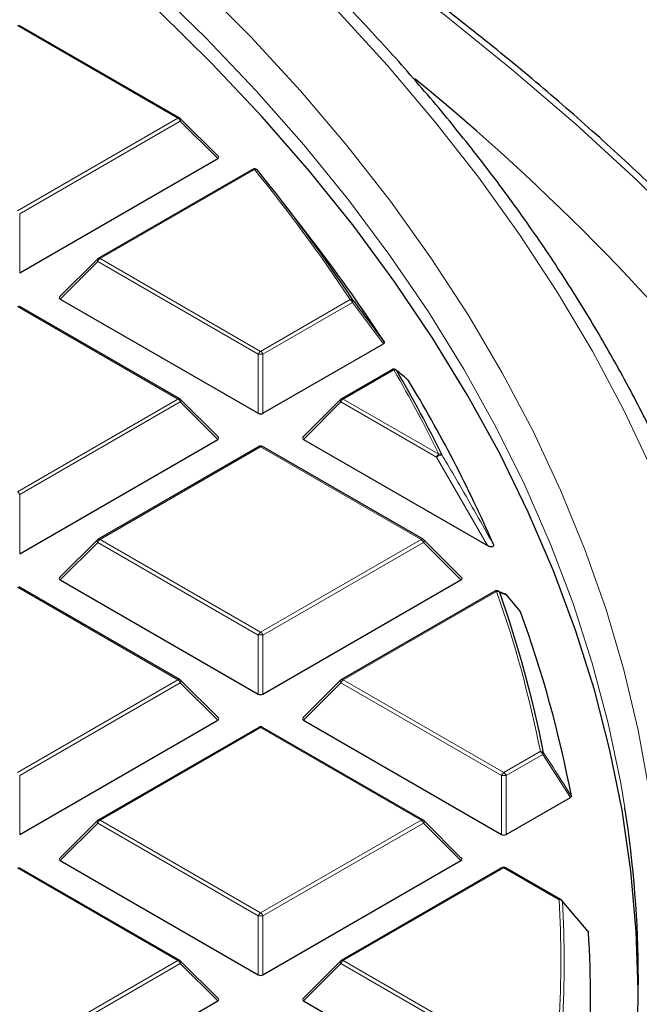
# Model space of a CAD drawing. Units: millimetres. Extents: x 0 to 420, y 0 to 297.
# Drawn here: x 362 to 375, y 197 to 217 of the extents above; entities that cross this region are included whole.
import ezdxf

# ---------------------------------------------------------------- set-up
doc = ezdxf.new("R2010")
doc.units = ezdxf.units.MM

msp = doc.modelspace()

# ---------------------------------------------------------------- linework, layer by layer
at = {"color": 8, "linetype": 'Continuous', "lineweight": 18}
for p, q in [((364.8793, 215.3401), (361.5185, 217.2803)), ((361.5185, 213.4), (364.8793, 215.3401)), ((364.9283, 215.2792), (361.5675, 213.339)), ((365.7121, 214.4953), (364.9283, 215.2792)), ((366.4799, 214.2663), (363.2488, 212.4011)), ((361.5675, 213.339), (361.5675, 212.1026)), ((363.1998, 212.3401), (362.416, 211.5562)), ((366.5607, 210.4), (363.1998, 212.3401)), ((363.2488, 212.4011), (366.6096, 210.4609)), ((366.6096, 210.4609), (368.4842, 211.5431)), ((364.8793, 209.462), (361.5185, 211.4022)), ((368.5332, 211.4821), (366.6586, 210.4)), ((369.1781, 210.6181), (368.5332, 211.4821)), ((366.5607, 209.1636), (366.5607, 210.4)), ((366.6586, 210.4), (366.6586, 209.1636)), ((369.3962, 210.0717), (368.34, 209.462)), ((361.5185, 207.5218), (364.8793, 209.462)), ((368.34, 209.462), (370.3414, 208.3066)), ((364.9283, 209.401), (361.5675, 207.4609)), ((365.7121, 208.6172), (364.9283, 209.401)), ((368.291, 209.401), (367.5072, 208.6172)), ((370.2924, 208.2457), (368.291, 209.401)), ((366.6096, 208.4631), (363.2488, 206.5229)), ((369.9705, 206.5229), (366.6096, 208.4631)), ((371.3601, 206.3929), (370.2924, 208.2457)), ((361.5675, 207.4609), (361.5675, 206.2245)), ((363.1998, 206.462), (362.416, 205.6781)), ((366.5607, 204.5218), (363.1998, 206.462)), ((363.2488, 206.5229), (366.6096, 204.5828)), ((366.6096, 204.5828), (369.9705, 206.5229)), ((370.0195, 206.462), (366.6586, 204.5218)), ((370.8033, 205.6781), (370.0195, 206.462)), ((364.8793, 203.5839), (361.5185, 205.524)), ((371.5481, 205.4358), (368.34, 203.5839)), ((366.5607, 203.2854), (366.5607, 204.5218)), ((366.6586, 204.5218), (366.6586, 203.2854)), ((361.5185, 201.6437), (364.8793, 203.5839)), ((364.9283, 203.5229), (361.5675, 201.5827)), ((365.7121, 202.739), (364.9283, 203.5229)), ((368.291, 203.5229), (367.5072, 202.739)), ((371.6518, 201.5827), (368.291, 203.5229)), ((368.34, 203.5839), (371.7008, 201.6437)), ((366.6096, 202.5849), (363.2488, 200.6448)), ((369.9705, 200.6448), (366.6096, 202.5849)), ((371.7008, 201.6437), (372.4638, 202.0842)), ((372.5128, 202.0232), (371.7498, 201.5827)), ((373.0931, 201.1219), (372.5128, 202.0232)), ((361.5675, 201.5827), (361.5675, 200.3464)), ((371.6518, 200.3464), (371.6518, 201.5827)), ((371.7498, 201.5827), (371.7498, 200.3464)), ((363.1998, 200.5838), (362.416, 199.8)), ((366.5607, 198.6437), (363.1998, 200.5838)), ((363.2488, 200.6448), (366.6096, 198.7046)), ((366.6096, 198.7046), (369.9705, 200.6448)), ((370.0195, 200.5838), (366.6586, 198.6437)), ((370.8033, 199.8), (370.0195, 200.5838)), ((364.8793, 197.7057), (361.5185, 199.6459)), ((371.7008, 199.6459), (368.34, 197.7057)), ((372.856, 198.979), (371.7008, 199.6459)), ((366.5607, 197.4073), (366.5607, 198.6437)), ((366.6586, 198.6437), (366.6586, 197.4073)), ((361.5185, 195.7656), (364.8793, 197.7057)), ((368.34, 197.7057), (371.7008, 195.7656)), ((364.9283, 197.6448), (361.5675, 195.7046)), ((365.7121, 196.8609), (364.9283, 197.6448)), ((368.291, 197.6448), (367.5072, 196.8609)), ((371.6518, 195.7046), (368.291, 197.6448))]:
    msp.add_line(p, q, dxfattribs=at)
at = {"color": 7, "linetype": 'Continuous', "lineweight": 25}
for p, q in [((364.9193, 215.3441), (361.5585, 217.2843)), ((365.7248, 214.5424), (364.9359, 215.3314)), ((361.5675, 212.1026), (365.7121, 214.4953)), ((366.4399, 214.2703), (363.2088, 212.405)), ((367.5929, 212.9126), (367.0869, 213.5659)), ((363.1923, 212.3923), (362.4034, 211.6034)), ((362.416, 211.5562), (366.5607, 209.1636)), ((364.9193, 209.466), (361.5585, 211.4061)), ((366.6586, 209.1636), (369.1781, 210.6181)), ((369.3562, 210.0757), (368.3, 209.466)), ((365.7248, 208.6643), (364.9359, 209.4532)), ((368.2834, 209.4532), (367.4945, 208.6643)), ((361.5675, 206.2245), (365.7121, 208.6172)), ((367.5072, 208.6172), (371.3601, 206.3929)), ((366.5696, 208.467), (363.2088, 206.5269)), ((370.0105, 206.5269), (366.6496, 208.467)), ((363.1923, 206.5142), (362.4034, 205.7252)), ((370.8159, 205.7252), (370.027, 206.5142)), ((364.9193, 203.5878), (361.5585, 205.528)), ((362.416, 205.6781), (366.5607, 203.2854)), ((366.6586, 203.2854), (370.8033, 205.6781)), ((371.5081, 205.4398), (368.3, 203.5878)), ((371.729, 205.3789), (371.5767, 205.4436)), ((372.0388, 205.018), (371.762, 205.3585)), ((365.7248, 202.7862), (364.9359, 203.5751)), ((368.2834, 203.5751), (367.4945, 202.7862)), ((361.5675, 200.3464), (365.7121, 202.739)), ((367.5072, 202.739), (371.6518, 200.3464)), ((366.5696, 202.5889), (363.2088, 200.6487)), ((370.0105, 200.6487), (366.6496, 202.5889)), ((371.7498, 200.3464), (373.0931, 201.1219)), ((363.1923, 200.636), (362.4034, 199.8471)), ((370.8159, 199.8471), (370.027, 200.636)), ((362.416, 199.8), (366.5607, 197.4073)), ((366.6586, 197.4073), (370.8033, 199.8)), ((364.9193, 197.7097), (361.5585, 199.6498)), ((371.6608, 199.6498), (368.3, 197.7097)), ((372.896, 198.983), (371.7408, 199.6498)), ((373.4625, 198.3182), (372.9161, 198.9658)), ((365.7248, 196.908), (364.9359, 197.697)), ((368.2834, 197.697), (367.4945, 196.908)), ((361.5675, 194.4682), (365.7121, 196.8609)), ((367.5072, 196.8609), (371.6518, 194.4682))]:
    msp.add_line(p, q, dxfattribs=at)
at = {"color": 8, "linetype": 'Continuous', "lineweight": 18, "flags": 128}
for points in [[(385.852, 194.3821), (385.5802, 195.7661), (385.237, 197.1448), (384.8225, 198.5169), (384.3372, 199.8813), (383.7814, 201.2366), (383.1558, 202.5818), (382.4608, 203.9156), (381.697, 205.2368), (380.8652, 206.5443), (379.9661, 207.8368), (379.0004, 209.1132), (377.9691, 210.3724), (376.8731, 211.6132), (375.7134, 212.8346), (374.4909, 214.0354), (373.2068, 215.2146), (371.8622, 216.3711), (370.4584, 217.5039), (368.9966, 218.612), (367.478, 219.6943), (365.9041, 220.75), (364.2762, 221.778), (362.9744, 222.5576)], [(374.2326, 200.9015), (374.1453, 201.4187), (373.8828, 202.68), (373.5507, 203.9358), (373.1494, 205.1849), (372.6793, 206.426), (372.1408, 207.6578), (371.5347, 208.879), (370.8613, 210.0885), (370.1215, 211.2849), (369.316, 212.4672), (368.4456, 213.6339), (367.5112, 214.7841), (366.5137, 215.9165), (365.4542, 217.03), (364.3337, 218.1233)], [(365.308, 218.1577), (366.4067, 217.0472), (367.4436, 215.9171), (368.4175, 214.7685), (369.3275, 213.6026), (370.1727, 212.4205), (370.9522, 211.2235), (371.6652, 210.0127), (372.311, 208.7894), (372.889, 207.5549), (373.3985, 206.3103), (373.839, 205.0571), (374.2102, 203.7963), (374.5115, 202.5294), (374.7428, 201.2575)], [(374.8062, 207.9758), (374.2132, 209.2272), (373.5524, 210.4672), (372.8245, 211.6946), (372.0301, 212.9082), (371.1701, 214.1068), (370.2453, 215.2893), (369.2566, 216.4543), (368.205, 217.6009)], [(364.9359, 215.3314), (364.9379, 215.3288), (364.9404, 215.3231), (364.9413, 215.3161), (364.9404, 215.308), (364.9379, 215.299), (364.9339, 215.2893), (364.9283, 215.2792)], [(363.1998, 212.3401), (363.1943, 212.3502), (363.1902, 212.3599), (363.1877, 212.3689), (363.1869, 212.3771), (363.1877, 212.3841), (363.1902, 212.3898), (363.1923, 212.3923)], [(364.9359, 209.4532), (364.9379, 209.4507), (364.9404, 209.445), (364.9413, 209.438), (364.9404, 209.4298), (364.9379, 209.4208), (364.9339, 209.4111), (364.9283, 209.401)], [(368.291, 209.401), (368.2854, 209.4111), (368.2814, 209.4208), (368.2789, 209.4298), (368.278, 209.438), (368.2789, 209.445), (368.2814, 209.4507), (368.2834, 209.4532)], [(363.1998, 206.462), (363.1943, 206.4721), (363.1902, 206.4817), (363.1877, 206.4908), (363.1869, 206.4989), (363.1877, 206.5059), (363.1902, 206.5116), (363.1923, 206.5142)], [(370.027, 206.5142), (370.0291, 206.5116), (370.0316, 206.5059), (370.0324, 206.4989), (370.0316, 206.4908), (370.0291, 206.4817), (370.025, 206.4721), (370.0195, 206.462)], [(364.9359, 203.5751), (364.9379, 203.5726), (364.9404, 203.5669), (364.9413, 203.5598), (364.9404, 203.5517), (364.9379, 203.5427), (364.9339, 203.533), (364.9283, 203.5229)], [(368.291, 203.5229), (368.2854, 203.533), (368.2814, 203.5427), (368.2789, 203.5517), (368.278, 203.5598), (368.2789, 203.5669), (368.2814, 203.5726), (368.2834, 203.5751)], [(363.1998, 200.5838), (363.1943, 200.5939), (363.1902, 200.6036), (363.1877, 200.6126), (363.1869, 200.6208), (363.1877, 200.6278), (363.1902, 200.6335), (363.1923, 200.636)], [(370.027, 200.636), (370.0291, 200.6335), (370.0316, 200.6278), (370.0324, 200.6208), (370.0316, 200.6126), (370.0291, 200.6036), (370.025, 200.5939), (370.0195, 200.5838)], [(364.9359, 197.697), (364.9379, 197.6944), (364.9404, 197.6887), (364.9413, 197.6817), (364.9404, 197.6736), (364.9379, 197.6645), (364.9339, 197.6549), (364.9283, 197.6448)], [(368.291, 197.6448), (368.2854, 197.6549), (368.2814, 197.6645), (368.2789, 197.6736), (368.278, 197.6817), (368.2789, 197.6887), (368.2814, 197.6944), (368.2834, 197.697)]]:
    msp.add_lwpolyline(points, dxfattribs=at)
at = {"color": 7, "linetype": 'Continuous', "lineweight": 25, "flags": 128}
for points in [[(374.5147, 197.0933), (374.4712, 198.3181), (374.3572, 199.5868), (374.1732, 200.8527), (373.9193, 202.1146), (373.5959, 203.3712), (373.2032, 204.6212), (372.7416, 205.8634), (372.2117, 207.0964), (371.614, 208.319), (370.949, 209.53), (370.2174, 210.7281), (369.4201, 211.9122), (368.5577, 213.081), (367.6312, 214.2333), (366.6416, 215.368), (365.5897, 216.4838), (364.4768, 217.5798)], [(369.4461, 210.069), (369.4516, 210.0642), (369.4619, 210.0518)], [(371.73, 205.3821), (371.7315, 205.3815), (371.7318, 205.3813)]]:
    msp.add_lwpolyline(points, dxfattribs=at)
at = {"color": 7, "linetype": 'Continuous', "lineweight": 25}
for centre, radius, start, end in [((339.4823, 179.0454), 47.9549, 37.77232, 50.72399), ((364.8793, 215.2748), 0.08, 44.99845, 60.00269), ((366.4799, 214.201), 0.08, 39.18383, 119.99731), ((340.5579, 193.0248), 33.5522, 33.46151, 39.24407), ((341.3545, 192.5638), 33.2043, 33.02522, 37.79494), ((363.2488, 212.3357), 0.08, 119.99731, 135.00155), ((369.3962, 210.0064), 0.08, 51.40933, 119.99731), ((344.7247, 195.6695), 28.6143, 26.15975, 30.17385), ((345.3432, 195.0425), 28.5068, 23.54694, 31.31187), ((364.8793, 209.3967), 0.08, 44.99845, 60.00269), ((368.34, 209.3967), 0.08, 119.99731, 135.00155), ((366.6096, 208.3978), 0.08, 60.00269, 119.99731), ((363.2488, 206.4576), 0.08, 119.99731, 135.00155), ((369.9705, 206.4576), 0.08, 44.99845, 60.00269), ((371.5481, 205.3705), 0.08, 68.04974, 119.99731), ((348.8324, 197.3833), 24.1565, 11.1533, 19.40999), ((371.7008, 205.3076), 0.08, 39.13569, 67.17586), ((371.7324, 205.3333), 0.0393, 22.69986, 40.33037), ((349.136, 196.5862), 24.4084, 10.78712, 20.18551), ((364.8793, 203.5185), 0.08, 44.99845, 60.00269), ((368.34, 203.5185), 0.08, 119.99731, 135.00155), ((366.6096, 202.5196), 0.08, 60.00269, 119.99731), ((351.3952, 197.2975), 23.1201, 351.11935, 8.96805), ((363.2488, 200.5795), 0.08, 119.99731, 135.00155), ((369.9705, 200.5795), 0.08, 44.99845, 60.00269), ((371.7008, 199.5806), 0.08, 60.00269, 119.99731), ((372.856, 198.9137), 0.08, 40.20014, 60.00269), ((350.8368, 196.8892), 22.6789, 356.43092, 3.56908), ((364.8793, 197.6404), 0.08, 44.99845, 60.00269), ((368.34, 197.6404), 0.08, 119.99731, 135.00155)]:
    msp.add_arc(centre, radius, start, end, dxfattribs=at)
at = {"color": 8, "linetype": 'Continuous', "lineweight": 18}
for centre, radius, start, end in [((364.9028, 215.3072), 0.0404, 65.84324, 125.46722), ((364.8131, 215.2367), 0.1228, 20.22711, 57.36203), ((366.4565, 214.2334), 0.0404, 54.53278, 114.15676), ((366.4996, 214.2117), 0.058, 42.17782, 109.81765), ((340.5219, 193.0622), 33.5177, 33.46151, 39.24407), ((363.315, 212.2977), 0.1228, 122.63797, 159.77289), ((363.2254, 212.3681), 0.0404, 54.53278, 114.15676), ((368.502, 211.4826), 0.063, 41.83021, 106.38856), ((368.418, 211.4397), 0.1228, 20.22711, 57.36203), ((368.5054, 211.5166), 0.0443, 308.88103, 10.43642), ((366.6759, 210.3575), 0.1228, 122.63797, 159.77289), ((366.5434, 210.3575), 0.1228, 20.22711, 57.36203), ((366.6096, 209.387), 1.0141, 87.23102, 92.76898), ((369.3728, 210.0388), 0.0404, 54.53278, 114.15676), ((369.4128, 210.0083), 0.0656, 41.56817, 104.65015), ((344.6844, 195.7042), 28.5849, 26.15975, 30.17385), ((364.9028, 209.4291), 0.0404, 65.84324, 125.46722), ((364.8131, 209.3586), 0.1228, 20.22711, 57.36203), ((368.4062, 209.3586), 0.1228, 122.63797, 159.77289), ((368.3165, 209.4291), 0.0404, 54.53278, 114.15676), ((366.5862, 208.4302), 0.0404, 54.53278, 114.15676), ((366.6331, 208.4302), 0.0404, 65.84324, 125.46722), ((370.4076, 208.2032), 0.1228, 122.63797, 159.77289), ((370.3808, 208.1749), 0.1133, 76.11688, 141.31594), ((370.3564, 208.2397), 0.0686, 41.1936, 102.64783), ((361.4523, 207.4184), 0.1228, 20.22711, 57.36203), ((363.315, 206.4195), 0.1228, 122.63797, 159.77289), ((363.2254, 206.49), 0.0404, 54.53278, 114.15676), ((369.9939, 206.49), 0.0404, 65.84324, 125.46722), ((369.9043, 206.4195), 0.1228, 20.22711, 57.36203), ((371.5246, 205.4029), 0.0404, 54.53278, 114.15676), ((371.5602, 205.3636), 0.0733, 40.45865, 99.54239), ((348.7879, 197.4163), 24.1317, 11.1533, 19.40999), ((371.5494, 205.3742), 0.0761, 29.059, 67.98434), ((371.7022, 205.3111), 0.0762, 29.34871, 67.09106), ((366.6759, 204.4794), 0.1228, 122.63797, 159.77289), ((366.6096, 203.5089), 1.0141, 87.23102, 92.76898), ((366.5434, 204.4794), 0.1228, 20.22711, 57.36203), ((364.9028, 203.5509), 0.0404, 65.84324, 125.46722), ((364.8131, 203.4805), 0.1228, 20.22711, 57.36203), ((368.4062, 203.4805), 0.1228, 122.63797, 159.77289), ((368.3165, 203.5509), 0.0404, 54.53278, 114.15676), ((366.5862, 202.552), 0.0404, 54.53278, 114.15676), ((366.6331, 202.552), 0.0404, 65.84324, 125.46722), ((372.4721, 202.0062), 0.0784, 39.42426, 96.08219), ((372.3976, 201.9808), 0.1228, 20.22711, 57.36203), ((372.4758, 202.068), 0.0581, 309.55519, 348.05125), ((371.767, 201.5403), 0.1228, 122.63797, 159.77289), ((371.6346, 201.5403), 0.1228, 20.22711, 57.36203), ((371.7008, 200.5698), 1.0141, 87.23102, 92.76898), ((363.315, 200.5414), 0.1228, 122.63797, 159.77289), ((363.2254, 200.6119), 0.0404, 54.53278, 114.15676), ((369.9939, 200.6119), 0.0404, 65.84324, 125.46722), ((369.9043, 200.5414), 0.1228, 20.22711, 57.36203), ((371.6774, 199.613), 0.0404, 54.53278, 114.15676), ((371.7243, 199.613), 0.0404, 65.84324, 125.46722), ((372.8794, 198.9461), 0.0404, 65.84324, 125.46722), ((372.8603, 198.8963), 0.0828, 38.31099, 92.96941), ((350.4241, 197.7057), 22.468, 356.75119, 3.24881), ((372.8883, 198.9413), 0.0375, 9.73334, 41.38152), ((350.4703, 197.6731), 22.4911, 356.75119, 3.24881), ((366.6759, 198.6012), 0.1228, 122.63797, 159.77289), ((366.6096, 197.6308), 1.0141, 87.23102, 92.76898), ((366.5434, 198.6012), 0.1228, 20.22711, 57.36203), ((364.9028, 197.6728), 0.0404, 65.84324, 125.46722), ((364.8131, 197.6023), 0.1228, 20.22711, 57.36203), ((368.4062, 197.6023), 0.1228, 122.63797, 159.77289), ((368.3165, 197.6728), 0.0404, 54.53278, 114.15676)]:
    msp.add_arc(centre, radius, start, end, dxfattribs=at)
at = {"color": 7, "linetype": 'Continuous', "lineweight": 25}
for centre, major_axis, ratio, start_param, end_param in [((365.6305, 214.5236), (0.1033, 0), 0.4471651, 5.6241273, 6.9422433), ((362.4976, 211.5845), (0.1033, 0), 0.4471651, 2.4825346, 3.8006507), ((366.6096, 209.2107), (0.08, 0), 0.7452752, 4.0533309, 5.371447), ((365.6305, 208.6455), (0.1033, 0), 0.4471651, 5.6241273, 6.9422433), ((367.5888, 208.6455), (0.1033, 0), 0.4471651, 2.4825346, 3.8006507), ((362.4976, 205.7064), (0.1033, 0), 0.4471651, 2.4825346, 3.8006507), ((370.7216, 205.7064), (0.1033, 0), 0.4471651, 5.6241273, 6.9422433), ((366.6096, 203.3326), (0.08, 0), 0.7452752, 4.0533309, 5.371447), ((365.6305, 202.7673), (0.1033, 0), 0.4471651, 5.6241273, 6.9422433), ((367.5888, 202.7673), (0.1033, 0), 0.4471651, 2.4825346, 3.8006507), ((371.7008, 200.3935), (0.08, 0), 0.7452752, 4.0533309, 5.371447), ((362.4976, 199.8282), (0.1033, 0), 0.4471651, 2.4825346, 3.8006507), ((370.7216, 199.8282), (0.1033, 0), 0.4471651, 5.6241273, 6.9422433), ((366.6096, 197.4544), (0.08, 0), 0.7452752, 4.0533309, 5.371447), ((365.6305, 196.8892), (0.1033, 0), 0.4471651, 5.6241273, 6.9422433), ((367.5888, 196.8892), (0.1033, 0), 0.4471651, 2.4825346, 3.8006507)]:
    msp.add_ellipse(centre, major_axis=major_axis, ratio=ratio, start_param=start_param, end_param=end_param, dxfattribs=at)
for points, knots in [([(376.8551, 203.0976), (376.7681, 203.4469), (376.5793, 204.2056), (376.2129, 205.3661), (375.772, 206.5795), (375.2676, 207.7847), (374.7024, 208.9808), (374.0761, 210.1668), (373.3895, 211.3415), (372.6431, 212.5039), (371.8375, 213.6529), (370.9735, 214.7876), (370.0518, 215.9068), (369.0733, 217.0095), (368.0389, 218.0948), (366.9494, 219.1617), (365.8058, 220.2092), (364.6093, 221.2365), (363.3608, 222.2425), (362.0615, 223.2264), (360.7126, 224.1873), (359.3152, 225.1244), (357.8706, 226.037), (356.3802, 226.9241), (354.8452, 227.785), (353.267, 228.6191), (351.647, 229.4255), (349.9866, 230.2036), (348.2873, 230.9527), (346.5506, 231.6723), (344.7779, 232.3615), (342.971, 233.02), (341.1313, 233.6471), (339.2605, 234.2423), (337.3602, 234.805), (335.432, 235.3349), (333.4777, 235.8313), (331.499, 236.294), (329.4975, 236.7226), (327.4751, 237.1166), (325.4335, 237.4757), (323.3745, 237.7996), (321.2999, 238.0881), (319.2116, 238.3409), (317.1112, 238.5577), (315.0007, 238.7384), (312.882, 238.8829), (310.7568, 238.9911), (308.627, 239.0623), (306.8793, 239.0921), (305.8422, 239.0946), (305.5162, 239.0954)], [0, 0, 0, 0, 0.0175798, 0.0381743, 0.0587791, 0.0793954, 0.1000234, 0.1206632, 0.1413147, 0.1619773, 0.1826503, 0.2033327, 0.2240235, 0.2447217, 0.2654263, 0.2861364, 0.3068508, 0.3275688, 0.3482896, 0.3690125, 0.3897368, 0.4104621, 0.4311879, 0.4519138, 0.4726394, 0.4933645, 0.5140889, 0.5348125, 0.5555351, 0.5762568, 0.5969774, 0.6176969, 0.6384153, 0.6591327, 0.679849, 0.7005643, 0.7212786, 0.741992, 0.7627045, 0.7834162, 0.8041272, 0.8248375, 0.8455471, 0.8662562, 0.8869649, 0.9076731, 0.928381, 0.9490886, 0.969796, 0.9905033, 1, 1, 1, 1]), ([(385.5167, 197.2335), (385.5057, 197.2748), (385.3788, 197.7494), (385.0773, 198.6513), (384.608, 199.9378), (384.0705, 201.2155), (383.4733, 202.4843), (382.8148, 203.7429), (382.096, 204.9905), (381.3173, 206.2259), (380.4793, 207.4482), (379.5827, 208.6565), (378.6282, 209.8497), (377.6166, 211.0269), (376.5485, 212.1871), (375.425, 213.3294), (374.2468, 214.453), (373.015, 215.5569), (371.7306, 216.6402), (370.3944, 217.7021), (369.0077, 218.7419), (367.5714, 219.7585), (366.0874, 220.7517), (364.5536, 221.7187), (363.2885, 222.4825), (362.5192, 222.9141), (362.2925, 223.0413)], [0, 0, 0, 0, 0.0042178, 0.0484695, 0.0927403, 0.1370318, 0.1813446, 0.2256788, 0.2700339, 0.3144092, 0.3588033, 0.4032148, 0.4476421, 0.4920832, 0.5365366, 0.5810004, 0.625473, 0.6699529, 0.7144386, 0.7589289, 0.8034226, 0.8479188, 0.8924165, 0.936915, 0.9814137, 1, 1, 1, 1]), ([(368.549, 211.5246), (368.5785, 211.4851), (368.7263, 211.2874), (368.9414, 210.9993), (369.1267, 210.7507), (369.194, 210.6604)], [0, 0, 0, 0, 0.1373464, 0.6867318, 1, 1, 1, 1]), ([(369.194, 210.6604), (369.1961, 210.656), (369.2003, 210.6473), (369.1965, 210.6338), (369.1878, 210.6241), (369.1805, 210.6195), (369.1781, 210.6181)], [0, 0, 0, 0, 0.2940011, 0.5887921, 0.8706934, 1, 1, 1, 1]), ([(369.6979, 209.8573), (369.6892, 209.8648), (369.6456, 209.9018), (369.5674, 209.967), (369.4967, 210.0238), (369.4619, 210.0518)], [0, 0, 0, 0, 0.11258127, 0.5629069, 1, 1, 1, 1]), ([(371.4762, 206.4309), (371.4798, 206.4209), (371.4849, 206.4066), (371.482, 206.3879), (371.4758, 206.3773), (371.4654, 206.3704), (371.4545, 206.367), (371.4405, 206.3658), (371.4195, 206.368), (371.3904, 206.3768), (371.3712, 206.387), (371.3601, 206.3929)], [0, 0, 0, 0, 0.2304097, 0.3261493, 0.4227784, 0.4761398, 0.5297763, 0.5793565, 0.6592181, 0.8033789, 1, 1, 1, 1]), ([(372.039, 205.0183), (372.0393, 205.0181), (372.0428, 205.0153), (372.0441, 205.0118), (372.0452, 205.0086)], [0, 0, 0, 0, 0.0788702, 1, 1, 1, 1]), ([(373.113, 201.1545), (373.1131, 201.15), (373.1134, 201.141), (373.1051, 201.1297), (373.0966, 201.1241), (373.0931, 201.1219)], [0, 0, 0, 0, 0.374564, 0.7496616, 1, 1, 1, 1]), ([(373.4628, 198.3185), (373.4635, 198.318), (373.4688, 198.3139), (373.4709, 198.3075), (373.4715, 198.302), (373.4716, 198.301)], [0, 0, 0, 0, 0.1069054, 0.832197, 1, 1, 1, 1])]:
    msp.add_open_spline(points, degree=3, knots=knots, dxfattribs=at)
at = {"color": 8, "linetype": 'Continuous', "lineweight": 18}
for points, knots in [([(370.408, 208.2849), (370.4327, 208.2431), (370.5563, 208.0343), (370.9164, 207.4201), (371.2444, 206.8406), (371.4762, 206.4309)], [0, 0, 0, 0, 0.0682328, 0.3411657, 1, 1, 1, 1]), ([(371.7686, 205.3485), (371.7569, 205.3534), (371.7063, 205.3745), (371.6552, 205.3952), (371.616, 205.4111)], [0, 0, 0, 0, 0.2320022, 1, 1, 1, 1]), ([(372.0452, 205.0086), (372.021, 205.0383), (371.9288, 205.1516), (371.8366, 205.2649), (371.7686, 205.3485)], [0, 0, 0, 0, 0.2624158, 1, 1, 1, 1]), ([(372.5327, 202.056), (372.5598, 202.0139), (372.6957, 201.8031), (372.8891, 201.5026), (373.0553, 201.2442), (373.113, 201.1545)], [0, 0, 0, 0, 0.14033246, 0.70166231, 1, 1, 1, 1]), ([(373.4716, 198.301), (373.4459, 198.3315), (373.317, 198.4841), (373.1348, 198.6996), (372.9784, 198.8847), (372.9252, 198.9477)], [0, 0, 0, 0, 0.1416073, 0.7080364, 1, 1, 1, 1])]:
    msp.add_open_spline(points, degree=3, knots=knots, dxfattribs=at)

doc.saveas('drawing.dxf')
